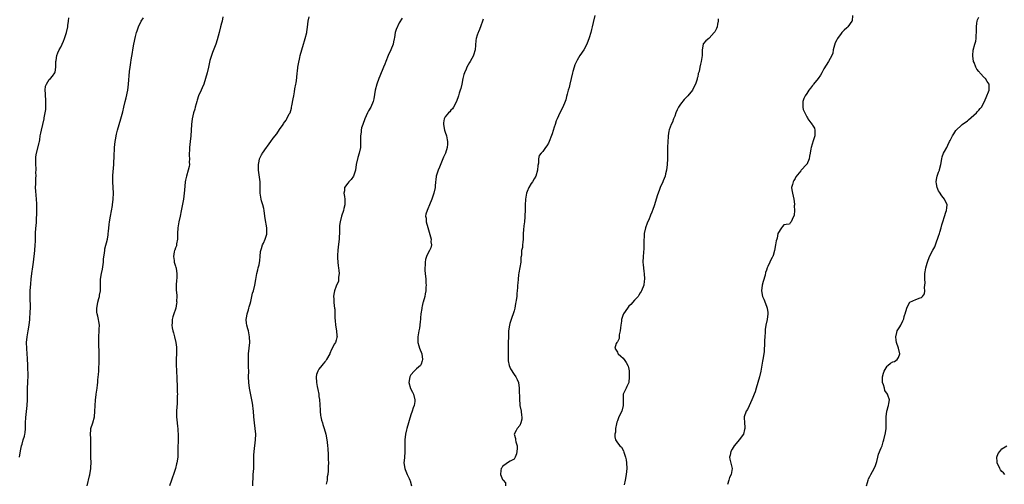
# Model space of a CAD drawing. Units: inches. Extents: x 2583000 to 2586000, y 1512000 to 1515000.
# Drawn here: x 2584005 to 2584348, y 1512864 to 1513026 of the extents above; entities that cross this region are included whole.
import ezdxf

# ---------------------------------------------------------------- set-up
doc = ezdxf.new("R2010")
doc.units = ezdxf.units.IN
doc.header["$MEASUREMENT"] = 0
doc.layers.add('LD25831512_10ft', color=93, linetype='Continuous')

msp = doc.modelspace()

# ---------------------------------------------------------------- linework, layer by layer
at = {"layer": 'LD25831512_10ft'}
for points, elevation in [([(2584004.61, 1512873), (2584005, 1512875.19), (2584005.35, 1512877), (2584005.53, 1512877.53), (2584005.93, 1512879), (2584006.33, 1512880.33), (2584006.5, 1512881), (2584006.56, 1512881.44), (2584006.7, 1512883), (2584006.67, 1512884.67), (2584006.7, 1512885), (2584006.78, 1512886.78), (2584007.28, 1512891), (2584007.38, 1512893), (2584007.37, 1512894.63), (2584007.4, 1512895.41), (2584007.43, 1512897), (2584007.55, 1512899), (2584007.55, 1512899.55), (2584007.63, 1512901), (2584007.66, 1512902.34), (2584007.57, 1512903.57), (2584007.51, 1512905), (2584007.39, 1512907.39), (2584007.28, 1512909), (2584007.14, 1512910.86), (2584007.08, 1512913), (2584007.27, 1512915), (2584007.62, 1512917), (2584007.93, 1512919), (2584008.17, 1512921), (2584008.24, 1512921.76), (2584008.32, 1512923), (2584008.4, 1512925.6), (2584008.34, 1512928.34), (2584008.33, 1512929), (2584008.38, 1512931), (2584008.55, 1512933.45), (2584008.69, 1512935), (2584008.95, 1512937), (2584009.31, 1512939.31), (2584009.51, 1512941), (2584009.92, 1512945), (2584010.08, 1512947), (2584010.13, 1512948.13), (2584010.14, 1512949), (2584010.21, 1512950.21), (2584010.21, 1512951), (2584010.36, 1512953), (2584010.42, 1512953.58), (2584010.49, 1512955), (2584010.53, 1512956.53), (2584010.6, 1512957.4), (2584010.64, 1512959), (2584010.61, 1512960.61), (2584010.63, 1512961.37), (2584010.52, 1512963), (2584010.28, 1512965.72), (2584010.21, 1512967), (2584010.26, 1512968.26), (2584010.26, 1512969), (2584010.34, 1512970.34), (2584010.4, 1512971), (2584010.36, 1512972.36), (2584010.41, 1512973), (2584010.39, 1512973.61), (2584010.28, 1512975), (2584010.29, 1512976.29), (2584010.26, 1512977), (2584010.31, 1512977.69), (2584010.54, 1512979), (2584011.47, 1512982.53), (2584011.56, 1512983), (2584011.64, 1512983.64), (2584011.87, 1512985), (2584012.06, 1512985.94), (2584012.23, 1512987), (2584013.23, 1512991), (2584013.26, 1512991.26), (2584013.6, 1512993), (2584013.78, 1512994.22), (2584013.8, 1512995), (2584013.75, 1512995.75), (2584013.78, 1512997), (2584013.74, 1512997.74), (2584013.65, 1512999), (2584013.71, 1512999.71), (2584013.6, 1513001), (2584013.7, 1513002.3), (2584013.99, 1513003), (2584015, 1513004.62), (2584015.38, 1513005), (2584016.17, 1513005.83), (2584016.95, 1513007), (2584017, 1513007.23), (2584017.28, 1513009), (2584017.28, 1513011), (2584017.35, 1513011.35), (2584017.62, 1513013), (2584018.02, 1513013.98), (2584018.49, 1513015), (2584019, 1513015.98), (2584019.5, 1513017), (2584019.92, 1513018.08), (2584020.33, 1513019), (2584021, 1513021), (2584021.41, 1513023), (2584021.49, 1513023.49), (2584021.68, 1513025), (2584021.8, 1513026.2)], 8770), ([(2584028.14, 1512863), (2584029, 1512866.48), (2584029.12, 1512866.88), (2584029.52, 1512869), (2584029.53, 1512869.53), (2584029.63, 1512871), (2584029.52, 1512873), (2584029.45, 1512875), (2584029.51, 1512877.51), (2584029.47, 1512879), (2584029.47, 1512879.47), (2584029.33, 1512881), (2584029.43, 1512882.57), (2584029.5, 1512883), (2584030.13, 1512885), (2584030.71, 1512887), (2584030.92, 1512889), (2584030.94, 1512890.94), (2584031.06, 1512893), (2584031.31, 1512894.69), (2584031.34, 1512895), (2584031.63, 1512897), (2584031.75, 1512898.24), (2584031.86, 1512899), (2584031.97, 1512899.97), (2584032.16, 1512901.84), (2584032.26, 1512903), (2584032.3, 1512904.3), (2584032.39, 1512905.61), (2584032.41, 1512907), (2584032.4, 1512908.39), (2584032.42, 1512909), (2584032.41, 1512909.59), (2584032.25, 1512912.25), (2584032.23, 1512913), (2584032.26, 1512913.74), (2584032.27, 1512915), (2584032.42, 1512917), (2584032.4, 1512917.6), (2584032.45, 1512919), (2584032.27, 1512920.27), (2584032.14, 1512921), (2584031.88, 1512922.12), (2584031.65, 1512923), (2584031.58, 1512923.58), (2584031.52, 1512925), (2584031.77, 1512926.23), (2584031.9, 1512927), (2584032.27, 1512928.27), (2584032.46, 1512929), (2584032.52, 1512929.48), (2584032.8, 1512931), (2584032.9, 1512935), (2584033.18, 1512937), (2584033.49, 1512938.51), (2584033.86, 1512941), (2584033.94, 1512942.06), (2584034.23, 1512944.23), (2584034.3, 1512945), (2584034.4, 1512945.6), (2584035.24, 1512949), (2584035.47, 1512950.53), (2584035.56, 1512951), (2584035.65, 1512951.65), (2584035.85, 1512954.15), (2584035.96, 1512955), (2584036.29, 1512957), (2584037, 1512960.72), (2584037.05, 1512961), (2584037.28, 1512963), (2584037.36, 1512965), (2584037.28, 1512967), (2584037.16, 1512969), (2584037.19, 1512971.19), (2584037.5, 1512975), (2584037.64, 1512978.36), (2584037.64, 1512979), (2584037.67, 1512979.67), (2584037.76, 1512981), (2584037.98, 1512983), (2584038.2, 1512984.2), (2584038.31, 1512985), (2584038.42, 1512985.58), (2584038.79, 1512987), (2584039.4, 1512989), (2584039.98, 1512991), (2584040.61, 1512993.39), (2584041, 1512995.03), (2584041.43, 1512997), (2584041.75, 1512998.25), (2584042.36, 1513001), (2584042.64, 1513003), (2584043, 1513007.4), (2584043.18, 1513009), (2584043.44, 1513010.56), (2584043.53, 1513011.53), (2584043.97, 1513014.03), (2584044.1, 1513015), (2584044.45, 1513017), (2584045, 1513019.67), (2584045.37, 1513021), (2584045.59, 1513021.59), (2584046.05, 1513023), (2584047, 1513024.98), (2584047.78, 1513026.22)], 8780), ([(2584075.52, 1513026.48), (2584075.2, 1513025), (2584075, 1513024.29), (2584074.69, 1513023), (2584074.16, 1513021), (2584073.49, 1513018.51), (2584073, 1513017), (2584071.88, 1513014.12), (2584071.49, 1513013), (2584071, 1513011.32), (2584070.46, 1513009), (2584070.01, 1513007), (2584069.5, 1513005), (2584068.81, 1513003), (2584068.23, 1513001.77), (2584067.91, 1513001), (2584067.03, 1512999), (2584066.57, 1512997.42), (2584066.42, 1512997), (2584066.18, 1512996.18), (2584065.9, 1512995), (2584065.71, 1512994.29), (2584065.27, 1512993), (2584064.76, 1512991), (2584064.51, 1512989), (2584064.29, 1512985), (2584064.13, 1512983), (2584064.01, 1512981.99), (2584063.92, 1512981), (2584063.88, 1512979.88), (2584063.8, 1512979), (2584063.8, 1512978.2), (2584063.83, 1512977), (2584063.79, 1512975.79), (2584063.81, 1512975), (2584063.72, 1512974.28), (2584063.44, 1512973), (2584062.82, 1512971), (2584062.47, 1512969.53), (2584062.38, 1512969), (2584062.11, 1512966.11), (2584062.02, 1512965), (2584061.74, 1512963), (2584061, 1512958.9), (2584060.63, 1512957), (2584060.19, 1512955), (2584059.81, 1512953), (2584059.7, 1512951), (2584059.7, 1512950.3), (2584059.66, 1512949), (2584059.35, 1512947.35), (2584059.3, 1512946.7), (2584059, 1512945.95), (2584058.79, 1512945.21), (2584058.67, 1512945), (2584058.53, 1512944.53), (2584058.26, 1512943), (2584058.49, 1512941.51), (2584058.55, 1512941), (2584058.69, 1512940.69), (2584059, 1512939.61), (2584059.15, 1512939.15), (2584059.17, 1512939), (2584059.17, 1512938.83), (2584059.44, 1512937), (2584059.4, 1512935.4), (2584059.28, 1512934.72), (2584059.21, 1512933), (2584059.27, 1512931.27), (2584059.26, 1512931), (2584059.3, 1512930.7), (2584059.4, 1512929), (2584059.36, 1512927.36), (2584059.41, 1512927), (2584059.39, 1512926.61), (2584059.12, 1512925), (2584059, 1512924.54), (2584058.45, 1512923), (2584058.09, 1512921.91), (2584057.87, 1512921), (2584057.8, 1512919.8), (2584057.72, 1512919), (2584057.86, 1512918.14), (2584058.08, 1512917), (2584058.31, 1512916.31), (2584058.67, 1512915), (2584059.14, 1512913), (2584059.33, 1512911.33), (2584059.32, 1512911), (2584059.28, 1512910.72), (2584059.28, 1512909), (2584059.24, 1512907.24), (2584059.2, 1512906.8), (2584059.24, 1512905), (2584059.31, 1512903.31), (2584059.36, 1512902.64), (2584059.42, 1512901), (2584059.45, 1512899.45), (2584059.56, 1512898.44), (2584059.6, 1512895.6), (2584059.63, 1512895), (2584059.61, 1512894.39), (2584059.62, 1512893), (2584059.57, 1512891.57), (2584059.48, 1512890.52), (2584059.38, 1512889), (2584059.34, 1512887.34), (2584059.34, 1512887), (2584059.52, 1512885), (2584059.71, 1512883.71), (2584059.78, 1512883), (2584059.81, 1512882.19), (2584059.9, 1512881), (2584059.86, 1512879), (2584059.86, 1512878.14), (2584059.82, 1512877), (2584059.82, 1512875.82), (2584059.84, 1512875), (2584059.75, 1512873), (2584059.45, 1512871), (2584059.38, 1512870.62), (2584059, 1512869.05), (2584058.34, 1512867), (2584057.99, 1512866.01), (2584057.57, 1512865), (2584056.84, 1512863)], 8790), ([(2584085.94, 1512863), (2584085.95, 1512863.95), (2584086.07, 1512865.93), (2584086.1, 1512867), (2584086.25, 1512869), (2584086.31, 1512870.31), (2584086.34, 1512871), (2584086.34, 1512872.34), (2584086.33, 1512873), (2584086.33, 1512873.67), (2584086.38, 1512875), (2584086.89, 1512879), (2584086.97, 1512881), (2584086.79, 1512883), (2584086.51, 1512885), (2584086.32, 1512887), (2584086.2, 1512889), (2584086.1, 1512889.9), (2584085.95, 1512891), (2584085.78, 1512891.78), (2584085.57, 1512893), (2584084.78, 1512897), (2584084.52, 1512899), (2584084.48, 1512901), (2584084.51, 1512903), (2584084.43, 1512904.43), (2584084.47, 1512905.53), (2584084.39, 1512907), (2584084.41, 1512908.41), (2584084.46, 1512909), (2584084.89, 1512913), (2584084.83, 1512915), (2584084.4, 1512917), (2584084.21, 1512917.79), (2584083.87, 1512919), (2584083.75, 1512919.75), (2584083.64, 1512921), (2584083.8, 1512922.2), (2584083.93, 1512923), (2584084.41, 1512924.41), (2584084.56, 1512925), (2584084.61, 1512925.39), (2584085, 1512926.46), (2584085.28, 1512927.28), (2584085.64, 1512929), (2584085.84, 1512930.16), (2584086.16, 1512931), (2584086.64, 1512933), (2584087, 1512934.89), (2584087.37, 1512937), (2584087.65, 1512938.35), (2584087.86, 1512939), (2584088.1, 1512940.1), (2584088.4, 1512941.6), (2584088.46, 1512943), (2584088.66, 1512944.66), (2584088.73, 1512945), (2584089, 1512945.8), (2584089.35, 1512947), (2584089.65, 1512947.65), (2584090.19, 1512949), (2584090.79, 1512950.79), (2584090.84, 1512951), (2584090.88, 1512953), (2584090.26, 1512956.26), (2584090.14, 1512957), (2584089.88, 1512959), (2584089.73, 1512959.73), (2584089.43, 1512961), (2584089, 1512962.37), (2584088.83, 1512963), (2584088.55, 1512965), (2584088.53, 1512967), (2584088.45, 1512969), (2584087.91, 1512973), (2584087.87, 1512974.13), (2584087.88, 1512975), (2584088.15, 1512976.15), (2584088.3, 1512977), (2584088.5, 1512977.5), (2584089, 1512978.45), (2584089.22, 1512978.78), (2584089.34, 1512979), (2584090.74, 1512981), (2584091, 1512981.42), (2584092.24, 1512983), (2584093, 1512984.16), (2584094.26, 1512985.74), (2584095.25, 1512987.25), (2584096.46, 1512989), (2584096.69, 1512989.31), (2584097.52, 1512990.48), (2584097.81, 1512991), (2584098.65, 1512992.65), (2584098.9, 1512993.1), (2584099.37, 1512994.63), (2584099.44, 1512995), (2584099.52, 1512995.52), (2584100.06, 1512997.94), (2584100.18, 1512999), (2584100.42, 1513000.42), (2584100.6, 1513001.4), (2584100.93, 1513003), (2584101, 1513003.49), (2584101.23, 1513005.23), (2584101.38, 1513007), (2584101.48, 1513007.48), (2584101.66, 1513009), (2584101.84, 1513010.16), (2584102.35, 1513012.35), (2584102.48, 1513013), (2584102.98, 1513015), (2584103.55, 1513017), (2584103.9, 1513018.1), (2584104.16, 1513019), (2584104.72, 1513021), (2584104.77, 1513021.23), (2584105.05, 1513022.95), (2584105.27, 1513025), (2584105.54, 1513026.46)], 8800), ([(2584137.95, 1513026.05), (2584137, 1513024.46), (2584135.85, 1513022.15), (2584135.59, 1513021), (2584135.31, 1513019.31), (2584135.19, 1513018.81), (2584135, 1513017.76), (2584134.84, 1513017), (2584134.09, 1513015), (2584133.12, 1513013), (2584132.26, 1513011), (2584131.93, 1513010.07), (2584131.51, 1513009), (2584130.17, 1513005.83), (2584129.83, 1513005), (2584129.14, 1513003), (2584128.63, 1513001), (2584128.07, 1512997.93), (2584127.87, 1512997), (2584127.08, 1512995), (2584126.29, 1512993.71), (2584125.93, 1512993), (2584124.97, 1512991), (2584124.23, 1512989), (2584123.87, 1512987.87), (2584123.66, 1512987), (2584123.66, 1512986.34), (2584123.43, 1512985), (2584123.47, 1512983.47), (2584123.51, 1512983), (2584123.46, 1512982.54), (2584123.42, 1512981), (2584123.02, 1512979.02), (2584122.55, 1512977.45), (2584122.02, 1512975), (2584121.69, 1512973), (2584121.01, 1512970.99), (2584120.19, 1512969.81), (2584119.39, 1512969), (2584119, 1512968.54), (2584117.88, 1512967), (2584117.88, 1512965.88), (2584117.72, 1512965), (2584117.93, 1512963.93), (2584118, 1512963), (2584118.01, 1512961.99), (2584117.99, 1512961), (2584117.66, 1512959.66), (2584117.53, 1512959), (2584116.87, 1512957), (2584116.35, 1512955), (2584116.2, 1512953.8), (2584116.12, 1512953), (2584116.13, 1512952.13), (2584116.1, 1512951), (2584116.06, 1512949.94), (2584116.05, 1512949), (2584115.72, 1512946.28), (2584115.53, 1512945), (2584115.45, 1512943.45), (2584115.44, 1512943), (2584115.5, 1512942.5), (2584115.56, 1512941), (2584115.7, 1512939.7), (2584115.83, 1512939), (2584115.97, 1512938.03), (2584116.02, 1512937), (2584115.8, 1512935.8), (2584115.82, 1512935), (2584115.77, 1512934.23), (2584115.13, 1512933), (2584115, 1512932.62), (2584114.38, 1512931), (2584114.23, 1512929.77), (2584114.05, 1512929), (2584114.14, 1512928.14), (2584114.19, 1512927), (2584114.26, 1512925.74), (2584114.43, 1512925), (2584114.58, 1512924.58), (2584114.49, 1512921.51), (2584114.68, 1512920.68), (2584114.81, 1512919), (2584115.16, 1512917), (2584115.25, 1512915.25), (2584115.31, 1512915), (2584115.28, 1512914.72), (2584115, 1512913.8), (2584114.73, 1512913), (2584114.45, 1512912.45), (2584113.42, 1512910.58), (2584112.81, 1512909.19), (2584112.74, 1512909), (2584111.67, 1512907), (2584111.38, 1512906.62), (2584111, 1512906.22), (2584110.43, 1512905.57), (2584110.04, 1512905), (2584109, 1512903.69), (2584108.61, 1512903), (2584108.18, 1512901.82), (2584108.03, 1512901), (2584108.09, 1512899), (2584108.41, 1512897.59), (2584108.58, 1512896.58), (2584108.91, 1512895), (2584109, 1512894.11), (2584109.14, 1512893.14), (2584109.28, 1512891.28), (2584109.38, 1512889.38), (2584109.43, 1512889), (2584109.55, 1512887.55), (2584109.69, 1512887), (2584109.87, 1512885.87), (2584110.19, 1512885), (2584110.36, 1512884.36), (2584110.85, 1512883), (2584111.36, 1512881), (2584111.72, 1512879), (2584111.81, 1512878.19), (2584111.97, 1512877), (2584112.07, 1512876.07), (2584112.25, 1512873.75), (2584112.26, 1512873), (2584112.18, 1512872.18), (2584112.27, 1512871), (2584112.25, 1512869.75), (2584112.19, 1512869), (2584112.21, 1512868.21), (2584112.09, 1512867), (2584111.86, 1512866.14), (2584111.82, 1512865), (2584111.53, 1512863.53)], 8810), ([(2584166.26, 1513025.74), (2584165.97, 1513025), (2584165.38, 1513023.38), (2584165, 1513022.15), (2584164.66, 1513021.34), (2584164.45, 1513021), (2584164.17, 1513020.17), (2584163.81, 1513019), (2584163.72, 1513018.28), (2584163.46, 1513015), (2584162.88, 1513013.12), (2584162.84, 1513013), (2584161.72, 1513011), (2584161.44, 1513010.56), (2584161, 1513009.75), (2584160.55, 1513009), (2584160.26, 1513008.26), (2584159.71, 1513007), (2584159.54, 1513006.46), (2584159.19, 1513005), (2584158.76, 1513003), (2584158.43, 1513001.57), (2584158.26, 1513001), (2584157.9, 1512999.9), (2584157.66, 1512999), (2584156.96, 1512997.04), (2584155.93, 1512995), (2584155.54, 1512994.46), (2584155, 1512994), (2584154.56, 1512993.44), (2584154.16, 1512993), (2584153, 1512991.65), (2584152.69, 1512991), (2584152.44, 1512989.56), (2584152.41, 1512989), (2584152.78, 1512987), (2584153, 1512986.25), (2584153.44, 1512985), (2584153.67, 1512983.67), (2584153.82, 1512983), (2584153.84, 1512982.16), (2584153.72, 1512981), (2584153.05, 1512978.95), (2584152.42, 1512977.58), (2584151.29, 1512974.71), (2584151, 1512974.15), (2584150.51, 1512973), (2584149.83, 1512971), (2584149.68, 1512969.67), (2584149.62, 1512969), (2584149.52, 1512967.52), (2584149.53, 1512967), (2584149.08, 1512965), (2584148.33, 1512963), (2584147.56, 1512961), (2584147, 1512959.6), (2584146.7, 1512959), (2584146.28, 1512957.72), (2584146.18, 1512957), (2584146.35, 1512956.35), (2584146.39, 1512955), (2584146.92, 1512953.08), (2584147.44, 1512951.44), (2584148.05, 1512949), (2584148.04, 1512948.04), (2584148.19, 1512947), (2584148, 1512946), (2584147.53, 1512945), (2584147, 1512944.03), (2584146.47, 1512943), (2584146.14, 1512941.86), (2584145.98, 1512941), (2584145.98, 1512939.98), (2584145.89, 1512939), (2584145.92, 1512938.08), (2584146, 1512937), (2584146.2, 1512935), (2584146.3, 1512933.7), (2584146.32, 1512933), (2584146.24, 1512932.24), (2584146.21, 1512931), (2584146.06, 1512929.94), (2584145.86, 1512929), (2584145.34, 1512927), (2584145.25, 1512926.75), (2584145, 1512925.64), (2584144.85, 1512925.15), (2584144.82, 1512925), (2584144.81, 1512924.81), (2584144.5, 1512923), (2584144.38, 1512921.62), (2584144.36, 1512921), (2584144.28, 1512920.28), (2584144.17, 1512919), (2584144.01, 1512917.99), (2584143.78, 1512917), (2584143.42, 1512915), (2584143.5, 1512913), (2584143.82, 1512911.82), (2584144.07, 1512911), (2584144.83, 1512909), (2584145.14, 1512907), (2584145, 1512906.56), (2584144.57, 1512905.43), (2584144.33, 1512905), (2584143, 1512903.8), (2584142.2, 1512903), (2584141, 1512901.66), (2584140.74, 1512901.26), (2584140.63, 1512901), (2584140.32, 1512899), (2584140.93, 1512896.93), (2584141.64, 1512895.64), (2584141.96, 1512895), (2584142.44, 1512893), (2584142.36, 1512892.36), (2584142.14, 1512891), (2584141.83, 1512890.17), (2584141.47, 1512889), (2584141, 1512887.78), (2584139.63, 1512883), (2584139.53, 1512882.47), (2584139.15, 1512881), (2584138.88, 1512879), (2584138.89, 1512877.11), (2584138.87, 1512876.87), (2584138.94, 1512875), (2584138.78, 1512872.78), (2584138.62, 1512871), (2584138.9, 1512869), (2584139, 1512868.74), (2584139.75, 1512867), (2584140.47, 1512865.53), (2584140.71, 1512865), (2584140.76, 1512864.76), (2584141.3, 1512863)], 8820), ([(2584205.2, 1513027), (2584204.58, 1513024.58), (2584204.23, 1513023), (2584203.95, 1513022.05), (2584203.71, 1513021), (2584203.19, 1513019.19), (2584202.38, 1513017), (2584201.31, 1513015), (2584199.97, 1513013), (2584199, 1513011.44), (2584198.76, 1513011), (2584198.22, 1513009.78), (2584197.92, 1513009), (2584197.49, 1513007.49), (2584197.33, 1513007), (2584196.44, 1513003), (2584196.16, 1513001.84), (2584195.91, 1513001), (2584195.52, 1512999.52), (2584195.27, 1512998.73), (2584195, 1512997.59), (2584194.81, 1512997), (2584193.97, 1512995), (2584192.95, 1512993), (2584191.97, 1512991), (2584191.73, 1512990.27), (2584191.28, 1512989), (2584191, 1512988.06), (2584190.24, 1512985.76), (2584189, 1512982.52), (2584188.45, 1512981.55), (2584188, 1512981), (2584187, 1512979.57), (2584186.4, 1512979), (2584185.8, 1512978.21), (2584185.55, 1512977), (2584185.54, 1512975.54), (2584185.28, 1512974.72), (2584185.14, 1512973), (2584184.54, 1512971), (2584184.02, 1512969.98), (2584183.39, 1512969), (2584183, 1512968.44), (2584182.1, 1512967), (2584181.57, 1512965.57), (2584181.34, 1512965), (2584180.99, 1512963), (2584180.89, 1512960.89), (2584180.87, 1512959), (2584180.79, 1512957.21), (2584180.8, 1512956.8), (2584180.59, 1512955), (2584180.35, 1512953.65), (2584180.29, 1512952.29), (2584180.2, 1512951), (2584180.23, 1512949.77), (2584180.17, 1512949), (2584180, 1512948), (2584179.99, 1512947), (2584179.9, 1512946.1), (2584179.65, 1512945), (2584179.58, 1512943.58), (2584179.5, 1512943), (2584179.41, 1512942.59), (2584179.37, 1512941), (2584178.7, 1512937.3), (2584178.54, 1512936.54), (2584178.38, 1512935), (2584178.33, 1512933.67), (2584178.23, 1512933), (2584178.15, 1512932.15), (2584178.07, 1512931), (2584177.97, 1512930.03), (2584177.91, 1512929), (2584177.79, 1512927.79), (2584177.64, 1512927), (2584177.46, 1512926.54), (2584177.24, 1512925), (2584177, 1512924.02), (2584176.72, 1512923), (2584176.26, 1512921.74), (2584176.02, 1512921), (2584175.54, 1512919.54), (2584175.39, 1512919), (2584175.1, 1512917), (2584175.02, 1512914.98), (2584174.97, 1512913.03), (2584174.97, 1512910.97), (2584174.94, 1512907), (2584175, 1512906.54), (2584175.26, 1512905), (2584175.75, 1512903.75), (2584177, 1512901.8), (2584177.62, 1512901), (2584178.07, 1512900.07), (2584178.53, 1512899), (2584178.82, 1512897), (2584178.85, 1512892.85), (2584179, 1512891.54), (2584179.04, 1512891.04), (2584179.43, 1512889), (2584179.54, 1512887.54), (2584179.69, 1512887), (2584179.71, 1512886.29), (2584179.41, 1512885), (2584179, 1512884.01), (2584178.1, 1512883), (2584177.7, 1512882.3), (2584177.07, 1512881), (2584177.52, 1512879.52), (2584177.52, 1512879), (2584177.61, 1512878.39), (2584178.06, 1512877), (2584178.05, 1512876.05), (2584178, 1512875), (2584177.83, 1512874.17), (2584177.35, 1512873), (2584177, 1512872.25), (2584175.61, 1512871.61), (2584174.72, 1512871), (2584173, 1512869.7), (2584172.75, 1512869.25), (2584172.54, 1512869), (2584172.38, 1512868.38), (2584172.26, 1512867), (2584173, 1512865.22), (2584173.15, 1512865), (2584174.04, 1512864.04), (2584174.02, 1512863)], 8830), ([(2584248.19, 1513025.81), (2584248.2, 1513025), (2584247.94, 1513023.94), (2584247.74, 1513023), (2584247.55, 1513022.45), (2584247, 1513021.3), (2584246.8, 1513021), (2584245, 1513019.09), (2584244.85, 1513019), (2584243.85, 1513018.15), (2584243, 1513017.17), (2584242.92, 1513017.08), (2584242.88, 1513017), (2584242.61, 1513015), (2584242.59, 1513013.41), (2584242.57, 1513013), (2584242.25, 1513011), (2584242, 1513010), (2584241.81, 1513009), (2584241.48, 1513007.48), (2584241.34, 1513007), (2584241.23, 1513006.77), (2584241, 1513005.63), (2584240.87, 1513005.13), (2584240.8, 1513004.8), (2584240.22, 1513003), (2584239.79, 1513002.21), (2584239.23, 1513001), (2584237.58, 1512999), (2584236.29, 1512997.71), (2584235, 1512996.04), (2584234.3, 1512995), (2584233.87, 1512994.13), (2584233.37, 1512993), (2584233, 1512991.93), (2584232.59, 1512991), (2584232.18, 1512989.82), (2584231.74, 1512989), (2584231.08, 1512987.08), (2584231, 1512986.71), (2584230.73, 1512985), (2584230.69, 1512984.69), (2584230.55, 1512983), (2584230.5, 1512981), (2584230.52, 1512980.52), (2584230.51, 1512979), (2584230.45, 1512977), (2584230.32, 1512975), (2584230.1, 1512973), (2584229.79, 1512971.79), (2584229.64, 1512971), (2584229, 1512969.36), (2584228.82, 1512969), (2584227.95, 1512967), (2584227.72, 1512966.28), (2584227.19, 1512965), (2584227, 1512964.49), (2584226.48, 1512963), (2584225.93, 1512961), (2584225.3, 1512959), (2584225.19, 1512958.81), (2584225, 1512958.38), (2584224.6, 1512957.4), (2584224.47, 1512957), (2584224.08, 1512956.08), (2584223.39, 1512954.61), (2584222.82, 1512953), (2584222.39, 1512951), (2584222.33, 1512950.33), (2584222.23, 1512948.23), (2584222.26, 1512947), (2584222.21, 1512945.79), (2584221.98, 1512943), (2584221.93, 1512941), (2584222, 1512940), (2584222.11, 1512939), (2584222.29, 1512937.71), (2584222.37, 1512937), (2584222.45, 1512935), (2584222.38, 1512934.38), (2584222.19, 1512933), (2584221.47, 1512931), (2584221.3, 1512930.7), (2584221, 1512930.28), (2584220.55, 1512929.45), (2584220.22, 1512929), (2584219, 1512927.7), (2584217.75, 1512926.25), (2584217, 1512925.61), (2584216.52, 1512925), (2584215.12, 1512923), (2584215, 1512922.69), (2584214.48, 1512921), (2584214.4, 1512920.4), (2584214.26, 1512919), (2584214.11, 1512918.11), (2584214.04, 1512917), (2584213.64, 1512915.64), (2584213.59, 1512915), (2584213.59, 1512914.41), (2584213, 1512913.19), (2584212.93, 1512913.07), (2584212.81, 1512913), (2584212.63, 1512912.63), (2584212.08, 1512911), (2584213, 1512909.6), (2584213.16, 1512909.16), (2584213.32, 1512909), (2584214.18, 1512908.18), (2584215, 1512907.53), (2584215.22, 1512907.22), (2584215.42, 1512907), (2584216.02, 1512905.98), (2584216.65, 1512905), (2584216.77, 1512904.77), (2584217, 1512903.72), (2584217.09, 1512903.1), (2584217.09, 1512902.91), (2584217.18, 1512901), (2584216.97, 1512899), (2584216.36, 1512897.64), (2584216.02, 1512897), (2584215.07, 1512894.93), (2584214.98, 1512893), (2584215.01, 1512891), (2584214.51, 1512889), (2584213.54, 1512887), (2584213, 1512885.7), (2584212.81, 1512885.19), (2584212.66, 1512884.66), (2584212.34, 1512883), (2584212.33, 1512881.67), (2584212.13, 1512881), (2584212.07, 1512880.07), (2584212.41, 1512879), (2584213, 1512877.97), (2584213.86, 1512877), (2584214.46, 1512876.46), (2584215.18, 1512875.18), (2584215.24, 1512874.76), (2584215.79, 1512873), (2584216.02, 1512872.02), (2584216.18, 1512871), (2584216.27, 1512869), (2584216.08, 1512867), (2584215.74, 1512865), (2584215.37, 1512863.37)], 8840), ([(2584295, 1513027), (2584294.83, 1513025.17), (2584294.79, 1513025), (2584293.33, 1513023), (2584293, 1513022.7), (2584292.08, 1513021.92), (2584291.3, 1513021), (2584291, 1513020.7), (2584289.74, 1513019), (2584289.49, 1513018.51), (2584288.82, 1513017.17), (2584288.76, 1513017), (2584288.66, 1513016.66), (2584288.28, 1513015), (2584288.12, 1513013.88), (2584287.74, 1513013), (2584286.58, 1513011), (2584285, 1513008.33), (2584284.32, 1513007), (2584283.84, 1513006.16), (2584282.96, 1513005), (2584281.35, 1513003), (2584281.22, 1513002.78), (2584281, 1513002.56), (2584280.32, 1513001.68), (2584279.78, 1513001), (2584279, 1512999.74), (2584278.51, 1512999), (2584278.06, 1512998.06), (2584277.68, 1512997), (2584277.67, 1512995.67), (2584277.65, 1512995), (2584277.82, 1512994.18), (2584278.31, 1512993), (2584278.6, 1512992.6), (2584279, 1512991.61), (2584279.28, 1512991.28), (2584279.36, 1512991), (2584280.39, 1512989.61), (2584280.87, 1512989), (2584281, 1512988.76), (2584281.72, 1512987.72), (2584281.88, 1512987), (2584281.85, 1512986.15), (2584281.85, 1512985), (2584281.25, 1512983.25), (2584280.54, 1512981), (2584280.45, 1512980.45), (2584280.24, 1512979), (2584280.03, 1512977.97), (2584279.87, 1512977), (2584279, 1512975.08), (2584278.95, 1512975), (2584277.12, 1512973), (2584277, 1512972.84), (2584275.21, 1512970.79), (2584275, 1512970.17), (2584274.51, 1512969.49), (2584274.3, 1512969), (2584274.11, 1512968.11), (2584273.76, 1512967), (2584273.82, 1512966.18), (2584274.02, 1512965), (2584274.51, 1512963), (2584274.76, 1512961.24), (2584274.76, 1512961), (2584274.68, 1512960.68), (2584274.73, 1512959), (2584274.6, 1512957.4), (2584273.89, 1512955.89), (2584273.56, 1512955), (2584273.29, 1512954.71), (2584273, 1512954.22), (2584271.9, 1512954.1), (2584271, 1512953.96), (2584270.57, 1512953.43), (2584270.25, 1512953), (2584269, 1512950.95), (2584268.7, 1512949.3), (2584268.56, 1512949), (2584268.37, 1512948.37), (2584268.1, 1512947), (2584267.79, 1512945), (2584267.3, 1512943.3), (2584267.19, 1512943), (2584267.12, 1512942.88), (2584267, 1512942.63), (2584266.41, 1512941.59), (2584266.11, 1512941), (2584265.44, 1512939.44), (2584265.23, 1512939), (2584265, 1512938.21), (2584264.67, 1512937.33), (2584264.49, 1512936.49), (2584263.8, 1512934.2), (2584263.52, 1512933), (2584263.26, 1512931), (2584263.61, 1512929), (2584264.05, 1512928.05), (2584265, 1512925.69), (2584265.23, 1512925), (2584265.43, 1512923.43), (2584265.44, 1512923), (2584265.21, 1512921), (2584264.79, 1512919), (2584264.54, 1512917.46), (2584264.51, 1512917), (2584264.52, 1512916.52), (2584264.4, 1512915), (2584264.33, 1512913.67), (2584264.32, 1512913), (2584264.15, 1512909.85), (2584264.06, 1512909), (2584263.74, 1512907), (2584263.59, 1512906.41), (2584263.01, 1512903.01), (2584262.53, 1512901), (2584261.39, 1512897), (2584261, 1512895.76), (2584260.72, 1512895), (2584260.2, 1512893.8), (2584259.89, 1512893), (2584259, 1512890.84), (2584258.36, 1512889.64), (2584257.92, 1512889), (2584257.26, 1512887), (2584257.23, 1512886.77), (2584257.34, 1512885), (2584257.47, 1512883.47), (2584257.43, 1512883), (2584257.32, 1512882.68), (2584256.97, 1512881), (2584255.52, 1512879), (2584255, 1512878.45), (2584253.78, 1512877), (2584253, 1512875.8), (2584252.55, 1512875), (2584252.28, 1512873.72), (2584252.15, 1512873), (2584252.25, 1512872.25), (2584253.02, 1512869), (2584252.66, 1512867), (2584252.1, 1512865.9), (2584251.92, 1512865), (2584251.43, 1512863.43)], 8850), ([(2584299.86, 1512863), (2584300.2, 1512864.2), (2584300.39, 1512865), (2584300.58, 1512865.42), (2584301, 1512866.21), (2584301.39, 1512867), (2584302.56, 1512869), (2584303, 1512870.05), (2584303.26, 1512870.74), (2584303.49, 1512871.49), (2584303.82, 1512873), (2584304.01, 1512873.99), (2584305, 1512876.29), (2584305.28, 1512877), (2584305.65, 1512878.35), (2584305.93, 1512879), (2584306.51, 1512881.49), (2584306.68, 1512883), (2584306.7, 1512884.7), (2584306.74, 1512885), (2584306.75, 1512885.25), (2584306.69, 1512887), (2584306.91, 1512889.09), (2584307, 1512889.35), (2584307.38, 1512890.62), (2584307.57, 1512891), (2584307.66, 1512891.66), (2584307.9, 1512893), (2584307.34, 1512894.66), (2584307.19, 1512895), (2584306.29, 1512896.29), (2584306.09, 1512897), (2584305.79, 1512898.21), (2584305.48, 1512899), (2584305.43, 1512899.43), (2584305.47, 1512901), (2584305.77, 1512902.23), (2584305.98, 1512903), (2584307, 1512904.74), (2584307.31, 1512905), (2584308.26, 1512905.74), (2584309, 1512906.23), (2584309.6, 1512906.4), (2584310.57, 1512907), (2584311, 1512907.8), (2584311.43, 1512909), (2584310.97, 1512911), (2584310.35, 1512913), (2584310.21, 1512913.79), (2584310.07, 1512915), (2584310.46, 1512916.46), (2584310.58, 1512917), (2584311, 1512917.74), (2584311.52, 1512918.48), (2584311.82, 1512919), (2584312.49, 1512920.49), (2584312.75, 1512921), (2584312.82, 1512921.18), (2584313, 1512921.99), (2584313.24, 1512922.76), (2584313.29, 1512923), (2584313.91, 1512925), (2584314.26, 1512925.74), (2584315, 1512927.05), (2584317, 1512928.02), (2584318.55, 1512928.55), (2584319, 1512928.64), (2584319.4, 1512929), (2584320.03, 1512929.97), (2584320.22, 1512931), (2584320.12, 1512932.12), (2584320.23, 1512933), (2584320.27, 1512933.73), (2584320.14, 1512935), (2584320.14, 1512936.14), (2584320.21, 1512937), (2584320.34, 1512937.66), (2584320.55, 1512939), (2584321, 1512940.6), (2584321.1, 1512941), (2584321.84, 1512943), (2584323, 1512945.16), (2584323.62, 1512946.38), (2584323.88, 1512947), (2584324.41, 1512948.41), (2584324.64, 1512949), (2584325, 1512950.02), (2584325.3, 1512951), (2584325.46, 1512951.46), (2584325.89, 1512953), (2584326.06, 1512953.94), (2584326.44, 1512955), (2584327, 1512956.87), (2584327.54, 1512958.46), (2584327.79, 1512959), (2584327.9, 1512959.9), (2584328, 1512961), (2584327.07, 1512963), (2584326.15, 1512964.15), (2584325.34, 1512965.34), (2584325, 1512965.9), (2584324.49, 1512967), (2584324.25, 1512968.25), (2584324.14, 1512969), (2584324.25, 1512969.75), (2584324.49, 1512971), (2584325, 1512972.4), (2584325.27, 1512973), (2584325.34, 1512973.34), (2584325.77, 1512975), (2584326.06, 1512977), (2584326.24, 1512977.76), (2584326.72, 1512979), (2584327, 1512979.58), (2584327.83, 1512981), (2584328.24, 1512981.76), (2584328.78, 1512983), (2584329, 1512983.45), (2584329.83, 1512985), (2584330.3, 1512985.7), (2584331, 1512986.85), (2584331.13, 1512987), (2584333, 1512988.8), (2584333.24, 1512989), (2584335, 1512990.28), (2584335.39, 1512990.61), (2584338.16, 1512993), (2584338.53, 1512993.47), (2584339, 1512993.96), (2584339.45, 1512994.55), (2584339.91, 1512995), (2584341, 1512997.01), (2584341.84, 1512999), (2584342.32, 1513000.32), (2584342.6, 1513001), (2584342.62, 1513001.38), (2584342.6, 1513003), (2584341.92, 1513003.92), (2584341.3, 1513005), (2584341.13, 1513005.13), (2584341, 1513005.24), (2584339.4, 1513007), (2584339.19, 1513007.19), (2584339, 1513007.47), (2584338.27, 1513008.27), (2584337.95, 1513009), (2584337.35, 1513010.65), (2584337.19, 1513011), (2584336.92, 1513012.92), (2584336.92, 1513013.08), (2584337.08, 1513014.92), (2584337.67, 1513017), (2584337.95, 1513018.05), (2584338.12, 1513019), (2584338.13, 1513020.13), (2584338.2, 1513021), (2584338.14, 1513023), (2584338.32, 1513024.32), (2584338.37, 1513025), (2584338.54, 1513025.46), (2584339, 1513026.44)], 8860), ([(2584348.04, 1512867), (2584347.55, 1512867.55), (2584347, 1512868.01), (2584346.56, 1512868.56), (2584346.28, 1512869), (2584345.35, 1512871), (2584345.37, 1512871.37), (2584345.25, 1512873), (2584345.78, 1512874.22), (2584346.3, 1512875), (2584347, 1512875.87), (2584348.71, 1512877)], 8870)]:
    msp.add_lwpolyline(points, dxfattribs=dict(at, elevation=elevation))

doc.saveas('drawing.dxf')
